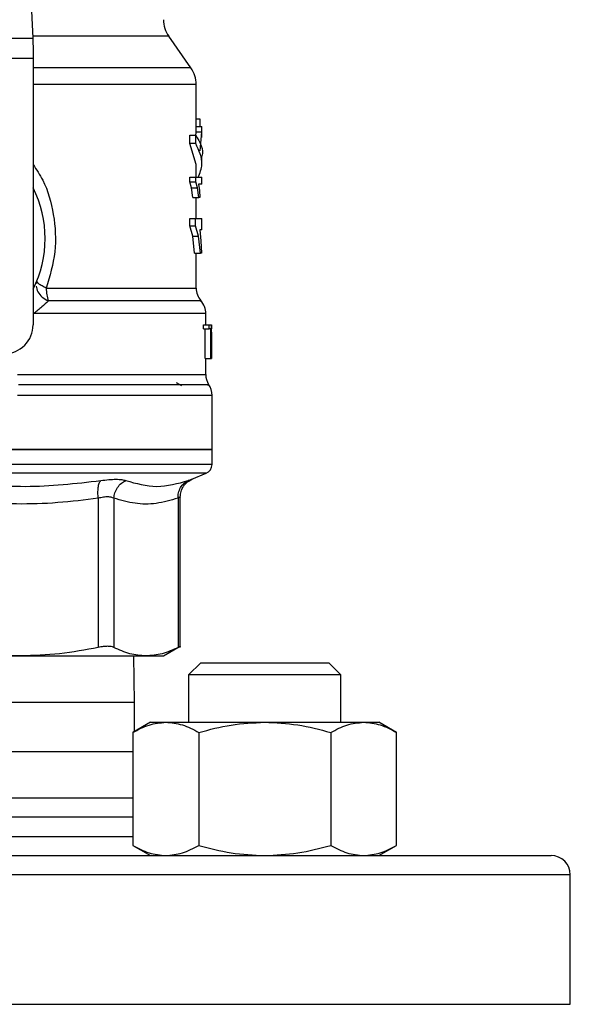
# Model space of a CAD drawing. Extents: x 0.4 to 10.6, y 0.4 to 8.1.
# Drawn here: x 6.5 to 6.6, y 6.4 to 6.5 of the extents above; entities that cross this region are included whole.
import ezdxf

# ---------------------------------------------------------------- set-up
doc = ezdxf.new("R2010")
doc.units = 0
doc.linetypes.add('SLD-SOLID', pattern=[0])
doc.layers.get('0').update_dxf_attribs({"linetype": 'CONTINUOUS'})

msp = doc.modelspace()

# ---------------------------------------------------------------- linework, layer by layer
at = {"color": 7, "linetype": 'SLD-SOLID'}
for p, q in [((6.540848743824383, 6.543465054741604), (6.541684382171018, 6.525917392564804)), ((6.514235113489534, 6.525917392564804), (6.541684382171018, 6.525917392564804)), ((6.563336981816116, 6.521844095619879), (6.560299022244218, 6.526182758388165)), ((6.541739293536676, 6.52476429299662), (6.541739293536676, 6.523133495835729)), ((6.541739293536676, 6.523133495835729), (6.514180202123874, 6.523133495835729)), ((6.541739293536676, 6.523133495835729), (6.541739293536676, 6.486706531754238)), ((6.564048952258039, 6.51385237994086), (6.564048952258039, 6.519587567020823)), ((6.564048952258039, 6.514873793919176), (6.564543232770291, 6.514873793919176)), ((6.564543232770291, 6.514873793919176), (6.564543232770291, 6.51385237994086)), ((6.563978709513934, 6.512511040769458), (6.564025094755865, 6.513087883883495)), ((6.564025094755865, 6.513087883883495), (6.564025094755865, 6.51385237994086)), ((6.564025094755865, 6.51385237994086), (6.564813018098152, 6.51385237994086)), ((6.564025094755865, 6.513087883883495), (6.564813018098152, 6.513087883883495)), ((6.56461105065352, 6.510522107301343), (6.564813018098152, 6.513087883883495)), ((6.564813018098152, 6.513087883883495), (6.564813018098152, 6.51385237994086)), ((6.564813018098152, 6.51385237994086), (6.564836406272414, 6.51385237994086)), ((6.564836406272414, 6.512334417032053), (6.564836406272414, 6.51385237994086)), ((6.563179522301768, 6.511509690559364), (6.563179522301768, 6.512626925652969)), ((6.563179522301768, 6.512626925652969), (6.563985905875245, 6.512626925652969)), ((6.563985905875245, 6.511509690559364), (6.563985905875245, 6.512626925652969)), ((6.564048952258039, 6.508643778777731), (6.563179522301768, 6.511509690559364)), ((6.563985905875245, 6.511509690559364), (6.563179522301768, 6.511509690559364)), ((6.564836406272414, 6.508643778777731), (6.564836406272414, 6.509761052981996)), ((6.564048952258039, 6.506883368891915), (6.564048952258039, 6.508643778777731)), ((6.56317107439936, 6.5062818078412), (6.56317107439936, 6.506883368891915)), ((6.56317107439936, 6.506883368891915), (6.563977692636792, 6.506883368891915)), ((6.563426154119323, 6.505456220934006), (6.56317107439936, 6.5062818078412)), ((6.56317107439936, 6.5062818078412), (6.563977692636792, 6.5062818078412)), ((6.563977692636792, 6.5062818078412), (6.563977692636792, 6.506883368891915)), ((6.563977692636792, 6.506883368891915), (6.564836406272414, 6.506883368891915)), ((6.564227062200499, 6.505456220934006), (6.563977692636792, 6.5062818078412)), ((6.564836406272414, 6.50595597693856), (6.564836406272414, 6.506883368891915)), ((6.563610991095182, 6.504107411626677), (6.563426154119323, 6.505456220934006)), ((6.563426154119323, 6.505456220934006), (6.564227062200499, 6.505456220934006)), ((6.56440783166779, 6.504107411626677), (6.564227062200499, 6.505456220934006)), ((6.564836406272414, 6.50595597693856), (6.564365357491788, 6.50595597693856)), ((6.564365357491788, 6.50595597693856), (6.564481203264639, 6.505096402868433)), ((6.564481203264639, 6.505096402868433), (6.564558877034012, 6.504107411626677)), ((6.563610991095182, 6.504107411626677), (6.56440783166779, 6.504107411626677)), ((6.564048952258039, 6.501272944815124), (6.564048952258039, 6.504107411626677)), ((6.564558877034012, 6.504107411626677), (6.56440783166779, 6.504107411626677)), ((6.563165051357827, 6.500241674950664), (6.563165051357827, 6.501272944815124)), ((6.563165051357827, 6.501272944815124), (6.563971747816578, 6.501272944815124)), ((6.563971747816578, 6.500241674950664), (6.563971747816578, 6.501272944815124)), ((6.563971747816578, 6.501272944815124), (6.564836406272414, 6.501272944815124)), ((6.564836406272414, 6.49968309651452), (6.564836406272414, 6.501272944815124)), ((6.563576651936315, 6.498826377522523), (6.563165051357827, 6.500241674950664)), ((6.563165051357827, 6.500241674950664), (6.563971747816578, 6.500241674950664)), ((6.564374274722108, 6.498826377522523), (6.563971747816578, 6.500241674950664)), ((6.564836406272414, 6.49968309651452), (6.564567246715102, 6.49968309651452)), ((6.564567246715102, 6.49968309651452), (6.56470343003079, 6.498209524204021)), ((6.563828211696943, 6.496514155344622), (6.563576651936315, 6.498826377522523)), ((6.563576651936315, 6.498826377522523), (6.564374274722108, 6.498826377522523)), ((6.564620358990434, 6.496514155344622), (6.564374274722108, 6.498826377522523)), ((6.56470343003079, 6.498209524204021), (6.564775628307861, 6.496514155344622)), ((6.563828211696943, 6.496514155344622), (6.564620358990434, 6.496514155344622)), ((6.564048952258039, 6.49171613788284), (6.564048952258039, 6.496514155344622)), ((6.564775628307861, 6.496514155344622), (6.564620358990434, 6.496514155344622)), ((6.54224241305793, 6.49270544200987), (6.54219485449622, 6.492365687712518)), ((6.565361271320239, 6.486706531754238), (6.565361271320239, 6.488247139734781)), ((6.565045022529128, 6.486164497126979), (6.565045022529128, 6.486706531754238)), ((6.565045022529128, 6.486706531754238), (6.565838968912948, 6.486706531754238)), ((6.565045022529128, 6.486164497126979), (6.565838968912948, 6.486164497126979)), ((6.565271395025166, 6.482113375925877), (6.565271395025166, 6.486164497126979)), ((6.565838968912948, 6.486164497126979), (6.565838968912948, 6.486706531754238)), ((6.565838968912948, 6.486706531754238), (6.566097099264337, 6.486706531754238)), ((6.566060648129869, 6.486164497126979), (6.565838968912948, 6.486164497126979)), ((6.566060648129869, 6.482113375925877), (6.566060648129869, 6.486164497126979)), ((6.566097099264337, 6.486706531754238), (6.566097099264337, 6.482113375925877)), ((6.566097099264337, 6.486706531754238), (6.566135897038365, 6.486706531754238)), ((6.566135897038365, 6.482113375925877), (6.566135897038365, 6.486706531754238)), ((6.566135897038365, 6.486706531754238), (6.566147004465606, 6.486706531754238)), ((6.566147004465606, 6.486706531754238), (6.566138947669789, 6.486161994044783)), ((6.566148725334616, 6.485114649699351), (6.566148725334616, 6.486161994044783)), ((6.566138087235285, 6.485114649699351), (6.566146535137694, 6.485719613377425)), ((6.566146535137694, 6.485719613377425), (6.566146535137694, 6.482113375925877)), ((6.565271395025166, 6.482113375925877), (6.566060648129869, 6.482113375925877)), ((6.565361271320239, 6.479919698156318), (6.565361271320239, 6.482113375925877)), ((6.566097099264337, 6.482113375925877), (6.566060648129869, 6.482113375925877)), ((6.566097099264337, 6.482113375925877), (6.566135897038365, 6.482113375925877)), ((6.566146535137694, 6.482113375925877), (6.566135897038365, 6.482113375925877)), ((6.562077305701336, 6.478351047833057), (6.561336158707573, 6.478779035777793)), ((6.566214353020923, 6.469646168837007), (6.566214353020923, 6.477051244181832)), ((6.527959747830276, 6.469646168837007), (6.566214353020923, 6.469646168837007)), ((6.566214353020923, 6.467627843708425), (6.566214353020923, 6.469648867472498)), ((6.563468784737963, 6.465594265422717), (6.565414540038208, 6.466419715442604)), ((6.561868454780666, 6.442590255611446), (6.561868454780666, 6.463181079077829)), ((6.550659574488829, 6.463002930024712), (6.550659574488829, 6.442594616449958)), ((6.552790244986253, 6.463002930024712), (6.552790244986253, 6.442594616449958)), ((6.561568788909098, 6.463002930024712), (6.561568788909098, 6.442594616449958)), ((6.55957946433439, 6.44142659616525), (6.561872756953188, 6.442750609314582)), ((6.555626393556157, 6.435052986238181), (6.555538472794047, 6.441430937448433)), ((6.56467988541389, 6.44051230628276), (6.5630131455571, 6.43884564464729)), ((6.56467988541389, 6.44051230628276), (6.582179871697, 6.44051230628276)), ((6.583846533332472, 6.43884564464729), (6.582179871697, 6.44051230628276)), ((6.5630131455571, 6.43884564464729), (6.5630131455571, 6.432363522195987)), ((6.583846533332472, 6.43884564464729), (6.5630131455571, 6.43884564464729)), ((6.583846533332472, 6.432363522195987), (6.583846533332472, 6.43884564464729)), ((6.555626393556157, 6.431105782058842), (6.555626393556157, 6.435052986238181)), ((6.557804857279246, 6.432363522195987), (6.55538766209178, 6.430967956095465)), ((6.557804857279246, 6.432363522195987), (6.559898216207697, 6.432363522195987)), ((6.559898216207697, 6.432363522195987), (6.573429878555445, 6.432363522195987)), ((6.573429878555445, 6.432363522195987), (6.586961462681875, 6.432363522195987)), ((6.586961462681875, 6.432363522195987), (6.589054821610326, 6.432363522195987)), ((6.591472016797791, 6.430967956095465), (6.589054821610326, 6.432363522195987)), ((6.55538766209178, 6.430967956095465), (6.55538766209178, 6.415529922881386)), ((6.564408770323613, 6.430967956095465), (6.564408770323613, 6.415529922881386)), ((6.582450986787277, 6.430967956095465), (6.582450986787277, 6.415529922881386)), ((6.591472016797791, 6.415529922881386), (6.591472016797791, 6.430967956095465)), ((6.498114638381304, 6.422008368930713), (6.55538766209178, 6.422008368930713)), ((6.55538766209178, 6.415529922881386), (6.557804857279246, 6.414134356780862)), ((6.589054821610326, 6.414134356780862), (6.591472016797791, 6.415529922881386)), ((6.46810620281909, 6.414134356780862), (6.612605383330004, 6.414134356780862)), ((6.615230099675724, 6.393793157097471), (6.615230099675724, 6.411509679545802))]:
    msp.add_line(p, q, dxfattribs=at)
at = {"color": 8, "linetype": 'SLD-SOLID'}
for p, q in [((6.560299022244218, 6.526182758388165), (6.541671710317403, 6.526182758388165)), ((6.563336981816116, 6.521844095619879), (6.541739293536676, 6.521844095619879)), ((6.543540339397508, 6.49171613788284), (6.564048952258039, 6.49171613788284)), ((6.539609405252439, 6.479919698156318), (6.565361271320239, 6.479919698156318)), ((6.566214353020923, 6.477051244181832), (6.539594934308496, 6.477051244181832)), ((6.566214353020923, 6.467627843708425), (6.489705142639628, 6.467627843708425)), ((6.565414540038208, 6.466419715442604), (6.490504955622342, 6.466419715442604)), ((6.555626393556157, 6.435052986238181), (6.500293023883076, 6.435052986238181)), ((6.500293023883076, 6.428386320140965), (6.55538766209178, 6.428386320140965)), ((6.55538766209178, 6.419383691695653), (6.498264979755659, 6.419383691695653)), ((6.498264979755659, 6.416759034015922), (6.55538766209178, 6.416759034015922)), ((6.615230099675724, 6.411509679545802), (6.4662502455926, 6.411509679545802)), ((6.440689395984827, 6.393793157097471), (6.615230099675724, 6.393793157097471))]:
    msp.add_line(p, q, dxfattribs=at)
at = {"color": 7, "linetype": 'SLD-SOLID', "flags": 128}
msp.add_lwpolyline([(6.541684382171018, 6.525917392564804), (6.541701121533198, 6.525565865959003), (6.541719503543069, 6.525179648198401), (6.541739293536676, 6.52476429299662)], dxfattribs=at)
at = {"color": 7, "linetype": 'SLD-SOLID'}
for centre, radius, start, end in [((6.563524033519101, 6.528440916044757), 0.003937007874019552, 179.9999999999483, 214.9999926240141), ((6.560111960028289, 6.519585934474942), 0.003937007874015877, 359.9955137360311, 35.00000335129393), ((6.527959729057159, 6.498517557003288), 0.01541994750656209, 333.3313394026466, 26.66866059735422), ((6.548555357554474, 6.491643221606544), 0.005015548215106268, 179.1670019127393, 199.3655772888352), ((6.566673639818314, 6.491716145174312), 0.00262467191601079, 180, 220.2241944470118), ((6.562736631944298, 6.488244030592855), 0.002624671916010929, 359.8382069216621, 42.76507271514833), ((6.537802248742197, 6.48670653338124), 0.003937007874016629, 270.0000000000138, 2.585154845092968e-10), ((6.567985975776319, 6.47991969233754), 0.002624671916011353, 180.0000000716225, 211.0685655275682), ((6.563589650317001, 6.477051254936752), 0.002624671916011415, 1.604605612349386e-07, 35.36203443417838), ((6.564901986275006, 6.467627835775729), 0.001312335958010684, 292.9882995305731, 0), ((6.612605398348498, 6.41150968298754), 0.00262467191601079, 0, 90)]:
    msp.add_arc(centre, radius, start, end, dxfattribs=at)
at = {"color": 8, "linetype": 'SLD-SOLID'}
for points, knots in [([(6.564039643921126, 6.519585924373133), (6.564042759574252, 6.519585924373133), (6.564273173696748, 6.519585924373137), (6.563461454343746, 6.519585924373131), (6.561516587058913, 6.519585924373133), (6.558115539195764, 6.519585924373132), (6.553619215336693, 6.519585924373136), (6.548073110634342, 6.51958592437312), (6.543998606390173, 6.51958592437316), (6.541742213920869, 6.519585924373133), (6.541739293536676, 6.519585924373133)], [0, 0, 0, 0, 0.00227885544244282, 0.1685298253242206, 0.33478086943666, 0.5010328045309681, 0.6672835280389481, 0.8335347713585528, 0.9997845488189575, 1, 1, 1, 1]), ([(6.541739293536676, 6.508628877616538), (6.542202054817916, 6.50793362629125), (6.54356414766232, 6.505887221603502), (6.544681218068106, 6.501784016878818), (6.544984903407788, 6.496630857610479), (6.544022987164184, 6.493358210150672), (6.543540339397508, 6.49171613788284)], [0, 0, 0, 0, 0.1440029639974975, 0.4238587254075165, 0.7109173471995934, 1, 1, 1, 1]), ([(6.542143228425942, 6.491996522199372), (6.542202890037732, 6.491740920859643), (6.542325516919534, 6.49121556469955), (6.542940956048593, 6.49047099850174), (6.543533018440614, 6.490141700245475), (6.543823578792169, 6.489980093937768)], [0, 0, 0, 0, 0.3254735375387189, 0.6689696074141583, 1, 1, 1, 1]), ([(6.564602993857704, 6.489980093937768), (6.564620569259156, 6.489980093937768), (6.564671497209702, 6.489980093937768), (6.563861171891728, 6.489980093937768), (6.56225224746353, 6.489980093937768), (6.55983819448569, 6.489980093937768), (6.556726893015163, 6.489980093937768), (6.552965060355709, 6.489980093937768), (6.548672445691685, 6.489980093937768), (6.545439870927761, 6.489980093937768), (6.543823578792169, 6.489980093937768)], [0, 0, 0, 0, 0.07000941248066356, 0.2028651183999493, 0.3357208129727638, 0.4685765169909055, 0.6014318132956749, 0.7342874638292128, 0.8671433411738118, 1, 1, 1, 1]), ([(6.56531253943875, 6.488244010882037), (6.565244827521561, 6.488244009861634), (6.565102110757172, 6.488244007710929), (6.563523017062079, 6.48824402517611), (6.56093439728008, 6.488243957461901), (6.55734147886152, 6.488243975604279), (6.552875117421761, 6.488243970749274), (6.547696325761109, 6.488243972026903), (6.543779728006621, 6.488243971856553), (6.54182142592121, 6.488243971771377)], [0, 0, 0, 0, 0.1307832793395136, 0.2756526064886062, 0.4205215500012987, 0.5653913077220132, 0.7102609528565285, 0.8551302390969506, 1, 1, 1, 1]), ([(6.565614082621964, 6.478485510279735), (6.565643664028653, 6.478485510281411), (6.56572916454766, 6.478485510286256), (6.564348178088168, 6.478485510224777), (6.56162944682822, 6.478485510481591), (6.557605259772784, 6.478485509527265), (6.552501097714912, 6.478485513087732), (6.546520421988285, 6.478485499800124), (6.542001628213009, 6.478485532860273), (6.539742225051427, 6.478485549390394)], [0, 0, 0, 0, 0.08102373767418918, 0.2341866867925665, 0.3873489566415469, 0.5405122744736185, 0.693674071718234, 0.8468366105527182, 1, 1, 1, 1]), ([(6.561866342805064, 6.463176464020033), (6.561855007413637, 6.463169896808558), (6.561831787443914, 6.463156444211654), (6.561657826565336, 6.463054901962176), (6.561568788909098, 6.463002930024712)], [0, 0, 0, 0, 0.4881742552417309, 1, 1, 1, 1])]:
    msp.add_open_spline(points, degree=3, knots=knots, dxfattribs=at)
at = {"color": 7, "linetype": 'SLD-SOLID'}
for points, knots in [([(6.563985905875245, 6.512626925652969), (6.564557681851945, 6.511671754316724), (6.565129864351067, 6.510715903870858), (6.564836067459076, 6.509761730899808), (6.564835858723185, 6.509761052981997)], [0, 0, 0, 0, 0.9992895231442519, 0.9999999999999999, 0.9999999999999999, 0.9999999999999999, 0.9999999999999999]), ([(6.564313809642829, 6.506883368891915), (6.564554455963725, 6.50747085098836), (6.565186142958938, 6.509012968062343), (6.564444817404219, 6.51055506688201), (6.563985905875245, 6.511509690559364)], [0, 0, 0, 0, 0.380958168712287, 1, 1, 1, 1]), ([(6.543540339397508, 6.49171613788284), (6.543335980017961, 6.491823196940853), (6.542932113868603, 6.492034772889115), (6.542509701959056, 6.492320415792644), (6.542249693671844, 6.492558440994627), (6.542244841533094, 6.492656409288364), (6.54224241305793, 6.49270544200987)], [0, 0, 0, 0, 0.2563747881931668, 0.5066618362705267, 0.7530863112155879, 1, 1, 1, 1]), ([(6.543823578792169, 6.489980093937768), (6.543540042557588, 6.489716254841412), (6.542965028743446, 6.489181186985482), (6.542206120547177, 6.488559240017686), (6.54182142592121, 6.488243971771377)], [0, 0, 0, 0, 0.4930946485240661, 1, 1, 1, 1]), ([(6.566214353020923, 6.469646168837007), (6.566071991355661, 6.469646168837007), (6.565787267540001, 6.469646168837007), (6.563512413615654, 6.469646168837005), (6.559977079967148, 6.469646168837007), (6.555182866360489, 6.469646168837007), (6.549350207389327, 6.469646168837007), (6.542693393797017, 6.469646168837007), (6.535470968136702, 6.469646168837007), (6.530463491571334, 6.469646168837007), (6.527959747830276, 6.469646168837007)], [0, 0, 0, 0, 0.1249999445191075, 0.2500003150091516, 0.375000059302297, 0.5000006559562675, 0.6249998537618939, 0.7500006240336669, 0.8750000395062337, 1, 1, 1, 1]), ([(6.530399627200135, 6.465419147445695), (6.533821398220358, 6.465022634020384), (6.540664988050575, 6.464229601631903), (6.547549187393089, 6.465022643365343), (6.550991311101024, 6.465419167001024)], [0, 0, 0, 0, 0.499996508427895, 1, 1, 1, 1]), ([(6.550659574488829, 6.463002930024712), (6.550636400900217, 6.463255511263037), (6.550588986289258, 6.463772308266332), (6.550636978267674, 6.464482591211453), (6.550767689684506, 6.465073875544217), (6.550917898507101, 6.465305811393592), (6.550991311101024, 6.465419167001024)], [0, 0, 0, 0, 0.2443724981246368, 0.500001407689048, 0.7556322392618017, 1, 1, 1, 1]), ([(6.550991311101024, 6.465419167001024), (6.551370259629723, 6.465469171167101), (6.55212514320125, 6.465568781854621), (6.553094292748796, 6.465606963368866), (6.553907714964799, 6.46556875402289), (6.554263254814929, 6.465469161359903), (6.554441731685916, 6.465419167001024)], [0, 0, 0, 0, 0.250996744917555, 0.4999975059827304, 0.749004561415676, 1, 1, 1, 1]), ([(6.552790244986253, 6.463002930024712), (6.552823183900706, 6.463255508393328), (6.552890577637516, 6.46377228923999), (6.553256539706483, 6.46448261027805), (6.553780130637803, 6.465073872128515), (6.554224535145367, 6.465305810391339), (6.554441731685916, 6.465419167001024)], [0, 0, 0, 0, 0.2443748853533642, 0.4999963411255072, 0.7556301452350419, 1, 1, 1, 1]), ([(6.554441731685916, 6.465419167001024), (6.55583877876061, 6.465022644049792), (6.558632877857638, 6.464229596743039), (6.561525051384786, 6.465022643113603), (6.562971140709011, 6.465419167001024)], [0, 0, 0, 0, 0.4999991146275399, 1, 1, 1, 1]), ([(6.561568788909098, 6.463002930024712), (6.561575649545203, 6.463255512151536), (6.56158968690023, 6.463772313353877), (6.561882531304906, 6.46448258182606), (6.562345107128561, 6.465073893542935), (6.56276561603605, 6.465305814911342), (6.562971140709011, 6.465419167001024)], [0, 0, 0, 0, 0.2443693836708658, 0.4999973390192484, 0.7556225764833211, 0.9999999999999999, 0.9999999999999999, 0.9999999999999999, 0.9999999999999999]), ([(6.561868454780666, 6.463177754671789), (6.561890286095163, 6.463434191355769), (6.561934953861451, 6.463958871345566), (6.562295704177533, 6.464679015857381), (6.562835095971129, 6.465276614578185), (6.563307065488353, 6.465508858254557), (6.563537619498333, 6.465622307765437)], [0, 0, 0, 0, 0.2445032417134251, 0.5002636766977759, 0.7558820875832326, 1, 1, 1, 1]), ([(6.562971140709011, 6.465419167001024), (6.563112903244757, 6.465469171078361), (6.563395296347961, 6.465568779952437), (6.563505409304519, 6.465606963832825), (6.563395187381478, 6.465568753562661), (6.563112864124921, 6.465469161305582), (6.562971140709011, 6.465419167001024)], [0, 0, 0, 0, 0.2510019598036659, 0.4999996788016745, 0.7490049018953532, 1, 1, 1, 1]), ([(6.552790244986253, 6.463002930024712), (6.552680832426424, 6.463051941039556), (6.552464111326784, 6.463149020580042), (6.551967829195413, 6.463190592312036), (6.551367108673884, 6.4631541126274), (6.550896909288076, 6.463053642617003), (6.550659574488829, 6.463002930024712)], [0, 0, 0, 0, 0.2473209767119897, 0.4898859337639328, 0.742518124954733, 1, 1, 1, 1]), ([(6.550659574488829, 6.463002930024712), (6.548813394479007, 6.462769923615763), (6.545095675304908, 6.462300710218572), (6.539707254699193, 6.462150056714266), (6.534479130374558, 6.46236216623471), (6.531157020133185, 6.462786813628034), (6.529466446869204, 6.463002910469382)], [0, 0, 0, 0, 0.2622193573831488, 0.5280405635294255, 0.7598267525732181, 1, 1, 1, 1]), ([(6.561568788909098, 6.463002930024712), (6.56057201305879, 6.462716378635496), (6.558615673546605, 6.462153973552328), (6.555673215745575, 6.462169260827811), (6.553752005522218, 6.462724817549573), (6.552790244986253, 6.463002930024712)], [0, 0, 0, 0, 0.3415704772888673, 0.6703892562302335, 1, 1, 1, 1]), ([(6.540062932457698, 6.441430937448433), (6.538289576132086, 6.441483969400682), (6.534731054001608, 6.441590386465867), (6.531225142060658, 6.442259133343626), (6.529466368647886, 6.442594616449958)], [0, 0, 0, 0, 0.498340676435756, 1, 1, 1, 1]), ([(6.550659574488829, 6.442594616449958), (6.548900283588472, 6.442259046088153), (6.545394351608484, 6.441590318214468), (6.541835792272458, 6.441483936424382), (6.540062932457698, 6.441430937448433)], [0, 0, 0, 0, 0.5018040596338096, 1, 1, 1, 1]), ([(6.552790244986253, 6.442594616449958), (6.552678108429157, 6.442638405818075), (6.552455939570614, 6.442725162841679), (6.551953042966394, 6.442759551731581), (6.551355191736095, 6.442725303003792), (6.550892902989513, 6.442638452191216), (6.550659574488829, 6.442594616449958)], [0, 0, 0, 0, 0.2521831431743572, 0.499634040079584, 0.7474529932136341, 1, 1, 1, 1]), ([(6.557179556058335, 6.441430937448433), (6.556445416184226, 6.441483905103722), (6.554971378230848, 6.441590255864594), (6.553519180364018, 6.442258958844207), (6.552790244986253, 6.442594616449958)], [0, 0, 0, 0, 0.4980467920966421, 1, 1, 1, 1]), ([(6.561568788909098, 6.442594616449958), (6.560839584518166, 6.442258861941733), (6.55938735472879, 6.441590197977521), (6.557913398470172, 6.44148387349389), (6.557179556058335, 6.441430937448433)], [0, 0, 0, 0, 0.5021274155559683, 1, 1, 1, 1]), ([(6.561868376559348, 6.442748125787717), (6.561855491373686, 6.442741517331101), (6.561829456574865, 6.442728164800293), (6.561656264484078, 6.44263943297409), (6.561568788909098, 6.442594616449958)], [0, 0, 0, 0, 0.4949216526998465, 1, 1, 1, 1]), ([(6.515856484981534, 6.441430937448433), (6.517814421063876, 6.441430937448433), (6.521730284874593, 6.441430937448433), (6.527959747257222, 6.441430937448433), (6.534189188008715, 6.441430937448433), (6.538105022736078, 6.441430937448433), (6.540062932457698, 6.441430937448433)], [0, 0, 0, 0, 0.2500012879074678, 0.500001509129299, 0.75000173035113, 1, 1, 1, 1]), ([(6.540062932457698, 6.441430937448433), (6.541931438022877, 6.441430937448433), (6.545668440811244, 6.441430937448433), (6.550448744527257, 6.441430937448433), (6.554478262029915, 6.441430937448433), (6.556279125503107, 6.441430937448433), (6.557179556058335, 6.441430937448433)], [0, 0, 0, 0, 0.2500009033691521, 0.5000006906028485, 0.750000673301103, 1, 1, 1, 1]), ([(6.557179556058335, 6.441430937448433), (6.557878835030351, 6.441430937448433), (6.559277348784261, 6.441430937448433), (6.559483767489538, 6.441430937448433), (6.559586973580976, 6.441430937448433)], [0, 0, 0, 0, 0.5000157989596125, 1, 1, 1, 1]), ([(6.55538766209178, 6.430967956095465), (6.556120188081655, 6.431358010083018), (6.55759867406365, 6.432145271369021), (6.559127072983895, 6.432290332562677), (6.559898216207697, 6.432363522195987)], [0, 0, 0, 0, 0.4954568381413293, 1, 1, 1, 1]), ([(6.559898216207697, 6.432363522195987), (6.560654011475304, 6.432293196479383), (6.56218237811869, 6.432150984052238), (6.563661228723425, 6.431365173894699), (6.564408770323613, 6.430967956095465)], [0, 0, 0, 0, 0.4945117527117254, 1, 1, 1, 1]), ([(6.564408770323613, 6.430967956095465), (6.565873826532264, 6.431358010133998), (6.568830823756157, 6.432145275975612), (6.571887596303458, 6.432290333837306), (6.573429878555445, 6.432363522195987)], [0, 0, 0, 0, 0.495454035875586, 1, 1, 1, 1]), ([(6.573429878555445, 6.432363522195987), (6.574941470376812, 6.432293196088311), (6.577998211790849, 6.432150982613229), (6.580955904991129, 6.431365173878192), (6.582450986787277, 6.430967956095465)], [0, 0, 0, 0, 0.494510858663143, 1, 1, 1, 1]), ([(6.582450986787277, 6.430967956095465), (6.583183517183182, 6.431358010036312), (6.584662004397928, 6.432145267149229), (6.586190350187853, 6.432290331395087), (6.586961462681875, 6.432363522195987)], [0, 0, 0, 0, 0.495459405125571, 1, 1, 1, 1]), ([(6.586961462681875, 6.432363522195987), (6.587717258270381, 6.432293196284236), (6.589245626941536, 6.432150983334166), (6.59072447554796, 6.431365173886462), (6.591472016797791, 6.430967956095465)], [0, 0, 0, 0, 0.4945113065777509, 1, 1, 1, 1]), ([(6.55538766209178, 6.415529922881386), (6.556120188081655, 6.415139868893831), (6.55759867406365, 6.41435260760783), (6.559127072983895, 6.414207546414172), (6.559898216207697, 6.414134356780862)], [0, 0, 0, 0, 0.4954568381413293, 1, 1, 1, 1]), ([(6.559898216207697, 6.414134356780862), (6.560654011475304, 6.414204682497466), (6.56218237811869, 6.414346894924613), (6.563661228723425, 6.415132705082151), (6.564408770323613, 6.415529922881386)], [0, 0, 0, 0, 0.4945117527117254, 1, 1, 1, 1]), ([(6.564408770323613, 6.415529922881386), (6.565873826532264, 6.415139868842851), (6.568830823756157, 6.414352603001238), (6.571887596303458, 6.414207545139544), (6.573429878555445, 6.414134356780862)], [0, 0, 0, 0, 0.495454035875586, 1, 1, 1, 1]), ([(6.573429878555445, 6.414134356780862), (6.574941470376812, 6.414204682888538), (6.577998211790849, 6.414346896363622), (6.580955904991129, 6.415132705098658), (6.582450986787277, 6.415529922881386)], [0, 0, 0, 0, 0.494510858663143, 1, 1, 1, 1]), ([(6.582450986787277, 6.415529922881386), (6.583183517183182, 6.415139868940539), (6.584662004397928, 6.414352611827622), (6.586190350187853, 6.414207547581763), (6.586961462681875, 6.414134356780862)], [0, 0, 0, 0, 0.495459405125571, 1, 1, 1, 1]), ([(6.586961462681875, 6.414134356780862), (6.587717258270381, 6.414204682692613), (6.589245626941536, 6.414346895642685), (6.59072447554796, 6.415132705090388), (6.591472016797791, 6.415529922881386)], [0, 0, 0, 0, 0.4945113065777509, 1, 1, 1, 1])]:
    msp.add_open_spline(points, degree=3, knots=knots, dxfattribs=at)

doc.saveas('drawing.dxf')
